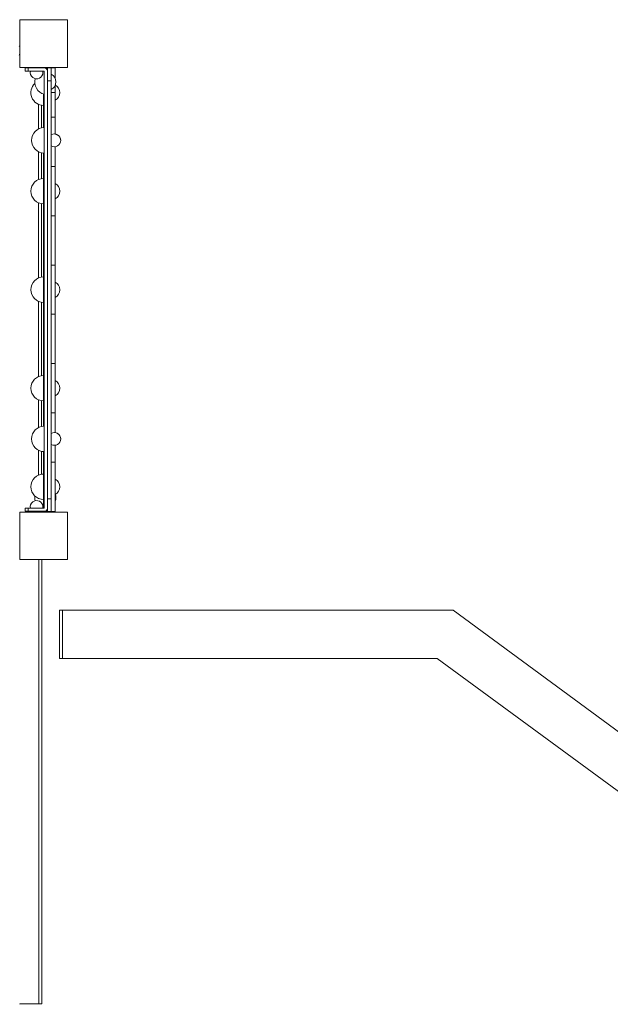
# Model space of a CAD drawing. Units: millimetres. Extents: x 33 to 10794, y 1268 to 9746.
# Drawn here: x 7386 to 8315, y 6330 to 7880 of the extents above; entities that cross this region are included whole.
import ezdxf

# ---------------------------------------------------------------- set-up
doc = ezdxf.new("R2010")
doc.units = ezdxf.units.MM
doc.header["$MEASUREMENT"] = 0
doc.layers.get('0').update_dxf_attribs({"color": 3})

msp = doc.modelspace()

# ---------------------------------------------------------------- linework, layer by layer
at = {"color": 7, "linetype": 'Continuous', "lineweight": 13}
for p, q in [((7394.8, 7804.2), (7394.8, 7799.2)), ((7394.8, 7804.2), (7399.8, 7804.2)), ((7399.8, 7799.2), (7394.8, 7799.2)), ((7399.8, 7799.2), (7399.8, 7804.2)), ((7399.8, 7804.2), (7424.8, 7804.2)), ((7424.8, 7799.2), (7399.8, 7799.2)), ((7420.6, 7805.1), (7420.6, 7804.2)), ((7424.8, 7111.2), (7424.8, 7799.2)), ((7425.5, 7804.1), (7429.8, 7804.1)), ((7429.8, 7804.1), (7429.8, 7726.6)), ((7435.8, 7804.1), (7429.8, 7804.1)), ((7429.8, 7784.1), (7429.8, 7804.1)), ((7429.8, 7802.1), (7429.8, 7799.3)), ((7429.8, 7799.2), (7429.8, 7111.2)), ((7435.8, 7804.1), (7435.8, 7784.1)), ((7441.8, 7804.1), (7435.8, 7804.1)), ((7435.8, 7804.1), (7435.8, 7778.5)), ((7441.8, 7804.1), (7441.8, 7788.2)), ((7429.8, 7784.1), (7435.8, 7784.1)), ((7435.8, 7770.1), (7435.8, 7794.2)), ((7435.8, 7126.1), (7435.8, 7784.1)), ((7435.8, 7765.3), (7435.8, 7778.5)), ((7441.8, 7765.3), (7441.8, 7776)), ((7423.8, 7726.6), (7423.8, 7763)), ((7441.8, 7765.3), (7435.8, 7765.3)), ((7435.8, 7765.3), (7435.8, 7726.6)), ((7441.8, 7765.3), (7441.8, 7726.6)), ((7415.6, 7747.1), (7415.6, 7707.9)), ((7420.6, 7745.6), (7420.6, 7709.7)), ((7423.8, 7726.6), (7424.8, 7726.6)), ((7423.8, 7710.1), (7423.8, 7726.6)), ((7441.8, 7726.6), (7435.8, 7726.6)), ((7435.8, 7698.8), (7435.8, 7726.6)), ((7441.8, 7700.1), (7441.8, 7726.6)), ((7435.8, 7649), (7435.8, 7681.5)), ((7441.8, 7649), (7441.8, 7680.2)), ((7415.6, 7672.4), (7415.6, 7628.5)), ((7420.6, 7670.6), (7420.6, 7630)), ((7423.8, 7649), (7423.8, 7670.2)), ((7423.8, 7649), (7424.8, 7649)), ((7423.8, 7571.4), (7423.8, 7649)), ((7441.8, 7649), (7435.8, 7649)), ((7435.8, 7649), (7435.8, 7571.4)), ((7441.8, 7649), (7441.8, 7571.4)), ((7423.8, 7630.2), (7423.8, 7610.2)), ((7423.8, 7610.2), (7423.8, 7590.2)), ((7415.6, 7592), (7415.6, 7473.4)), ((7420.6, 7590.5), (7420.6, 7474.9)), ((7423.8, 7571.4), (7424.8, 7571.4)), ((7423.8, 7493.9), (7423.8, 7571.4)), ((7441.8, 7571.4), (7435.8, 7571.4)), ((7435.8, 7493.9), (7435.8, 7571.4)), ((7441.8, 7493.9), (7441.8, 7571.4)), ((7423.8, 7493.9), (7424.8, 7493.9)), ((7423.8, 7416.3), (7423.8, 7493.9)), ((7441.8, 7493.9), (7435.8, 7493.9)), ((7435.8, 7493.9), (7435.8, 7416.3)), ((7441.8, 7493.9), (7441.8, 7416.3)), ((7423.8, 7475.1), (7423.8, 7455.1)), ((7423.8, 7455.1), (7423.8, 7435.1)), ((7415.6, 7436.8), (7415.6, 7318.3)), ((7420.6, 7435.4), (7420.6, 7319.8)), ((7423.8, 7416.3), (7424.8, 7416.3)), ((7423.8, 7338.8), (7423.8, 7416.3)), ((7429.8, 7338.8), (7429.8, 7416.3)), ((7441.8, 7416.3), (7435.8, 7416.3)), ((7435.8, 7338.8), (7435.8, 7416.3)), ((7441.8, 7338.8), (7441.8, 7416.3)), ((7423.8, 7338.8), (7424.8, 7338.8)), ((7423.8, 7261.2), (7423.8, 7338.8)), ((7441.8, 7338.8), (7435.8, 7338.8)), ((7435.8, 7338.8), (7435.8, 7261.2)), ((7441.8, 7338.8), (7441.8, 7261.2)), ((7423.8, 7320), (7423.8, 7300)), ((7423.8, 7300), (7423.8, 7280)), ((7415.6, 7281.7), (7415.6, 7237.9)), ((7420.6, 7280.2), (7420.6, 7239.7)), ((7423.8, 7261.2), (7424.8, 7261.2)), ((7423.8, 7240.1), (7423.8, 7261.2)), ((7429.8, 7183.7), (7429.8, 7261.2)), ((7441.8, 7261.2), (7435.8, 7261.2)), ((7435.8, 7228.8), (7435.8, 7261.2)), ((7441.8, 7230.1), (7441.8, 7261.2)), ((7435.8, 7183.7), (7435.8, 7211.5)), ((7441.8, 7183.7), (7441.8, 7210.2)), ((7415.6, 7202.4), (7415.6, 7163.2)), ((7420.6, 7200.6), (7420.6, 7164.6)), ((7423.8, 7183.7), (7423.8, 7200.2)), ((7423.8, 7183.7), (7424.8, 7183.7)), ((7423.8, 7111.2), (7423.8, 7183.7)), ((7429.8, 7183.7), (7429.8, 7183.7)), ((7441.8, 7183.7), (7435.8, 7183.7)), ((7435.8, 7183.7), (7435.8, 7106.1)), ((7441.8, 7183.7), (7441.8, 7106.1)), ((7423.8, 7164.9), (7423.8, 7144.9)), ((7423.8, 7144.9), (7423.8, 7124.9)), ((7429.8, 7126.1), (7429.8, 7106.1)), ((7435.8, 7126.1), (7429.8, 7126.1)), ((7435.8, 7126.1), (7435.8, 7106.1)), ((7394.8, 7106.2), (7394.8, 7111.2)), ((7399.8, 7111.2), (7394.8, 7111.2)), ((7394.8, 7106.2), (7399.8, 7106.2)), ((7399.8, 7111.2), (7399.8, 7106.2)), ((7424.8, 7111.2), (7399.8, 7111.2)), ((7399.8, 7106.2), (7424.8, 7106.2)), ((7418.8, 7105.1), (7420.6, 7105.1)), ((7420.6, 7106.2), (7420.6, 7105.1)), ((7423.8, 7106.1), (7423.8, 7106.2)), ((7423.8, 7106.1), (7429.8, 7106.1)), ((7429.8, 7106.1), (7435.8, 7106.1)), ((7441.8, 7106.1), (7435.8, 7106.1)), ((7416.3, 7030.1), (7416.3, 6330.7)), ((7421.3, 7030.1), (7421.3, 6330.7)), ((7421.3, 6944.2), (7421.3, 6957.2)), ((7448.8, 6950.6), (7453.8, 6950.6)), ((7448.8, 6874.6), (7448.8, 6950.6)), ((7453.8, 6950.6), (8067.9, 6950.6)), ((7453.8, 6874.6), (7453.8, 6950.6)), ((8067.9, 6950.6), (8699.6, 6485.6)), ((7421.3, 6909.2), (7421.3, 6922.2)), ((7448.8, 6874.6), (7453.8, 6874.6)), ((8043, 6874.6), (7453.8, 6874.6)), ((8674.6, 6409.6), (8043, 6874.6)), ((7421.3, 6809.2), (7421.3, 6822.2)), ((7421.3, 6674.2), (7421.3, 6687.2)), ((7421.3, 6539.2), (7421.3, 6552.2)), ((7421.3, 6439.2), (7421.3, 6452.2)), ((7421.3, 6404.2), (7421.3, 6417.2)), ((7416.3, 6330.7), (7421.3, 6330.7))]:
    msp.add_line(p, q, dxfattribs=at)
at = {"color": 7, "linetype": 'Continuous', "lineweight": 13, "flags": 128}
for points in [[(7386.3, 7805.1), (7386.3, 7880.1), (7386.3, 7880.1)], [(7386.3, 7880.1), (7461.3, 7880.1), (7461.3, 7880.1)], [(7461.3, 7880.1), (7461.3, 7805.1), (7461.3, 7805.1)], [(7461.3, 7805.1), (7386.3, 7805.1), (7386.3, 7805.1)], [(7386.3, 7030.1), (7386.3, 7105.1), (7386.3, 7105.1)], [(7386.3, 7105.1), (7461.3, 7105.1), (7461.3, 7105.1)], [(7461.3, 7105.1), (7461.3, 7030.1), (7461.3, 7030.1)], [(7461.3, 7030.1), (7386.3, 7030.1), (7386.3, 7030.1)], [(7416.3, 6330.7), (7386.3, 6330.7), (7386.3, 6330.1)]]:
    msp.add_lwpolyline(points, dxfattribs=at)
at = {"color": 7, "linetype": 'Continuous', "lineweight": 13}
for centre, radius, start, end in [((7378.3, 7831.7), 10, 36.8698, 45.933), ((7378.3, 7831.7), 10, 314.067, 323.1302), ((7412.8, 7797.1), 10, 168.1997, 0), ((7412.8, 7797.1), 10, 126.8698, 135.2108), ((7412.8, 7797.1), 10, 44.7892, 53.1302), ((7412.8, 7797.1), 10, 0, 11.8003), ((7424.8, 7799.2), 5, 0, 90), ((7429.8, 7782.1), 20, 90, 92.7139), ((7429.8, 7782.1), 20, 164.6947, 255.5323), ((7429.8, 7782.1), 13.5, 0, 63.5593), ((7429.8, 7782.1), 13.5, 296.4407, 0), ((7423.8, 7765.3), 20, 133.7811, 270), ((7435.8, 7765.3), 13.5, 0, 61.0683), ((7435.8, 7765.3), 13.5, 296.4407, 0), ((7424.8, 7690.2), 20, 90, 270), ((7440.8, 7690.2), 10, 0, 120), ((7440.8, 7690.2), 10, 240, 0), ((7440.8, 7690.2), 10, 0, 84.2608), ((7440.8, 7690.2), 10, 359.9755, 0), ((7423.8, 7610.2), 20, 90, 270), ((7435.8, 7610.2), 13.5, 0, 63.5593), ((7435.8, 7610.2), 13.5, 296.4407, 0), ((7423.8, 7455.1), 20, 90, 270), ((7435.8, 7455.1), 13.5, 0, 63.5593), ((7435.8, 7455.1), 13.5, 296.4407, 0), ((7423.8, 7300), 20, 90, 270), ((7435.8, 7300), 13.5, 0, 63.5593), ((7435.8, 7300), 13.5, 296.4407, 0), ((7424.8, 7220.2), 20, 90, 270), ((7440.8, 7220.2), 10, 0, 120), ((7440.8, 7220.2), 10, 0, 84.2608), ((7440.8, 7220.2), 10, 240, 0), ((7440.8, 7220.2), 10, 359.9755, 0), ((7423.8, 7144.9), 20, 90, 270), ((7435.8, 7144.9), 13.5, 0, 63.5593), ((7429.8, 7128.1), 20, 173.284, 195.2576), ((7435.8, 7144.9), 13.5, 296.4407, 0), ((7429.8, 7128.1), 13.5, 0, 21.7146), ((7412.8, 7113.1), 10, 0, 191.2739), ((7429.8, 7128.1), 13.5, 332.9416, 0), ((7412.8, 7113.1), 10, 224.067, 233.1302), ((7412.8, 7113.1), 10, 306.8698, 315.933), ((7412.8, 7113.1), 10, 348.7261, 0), ((7424.8, 7111.2), 5, 270, 0)]:
    msp.add_arc(centre, radius, start, end, dxfattribs=at)

doc.saveas('drawing.dxf')
